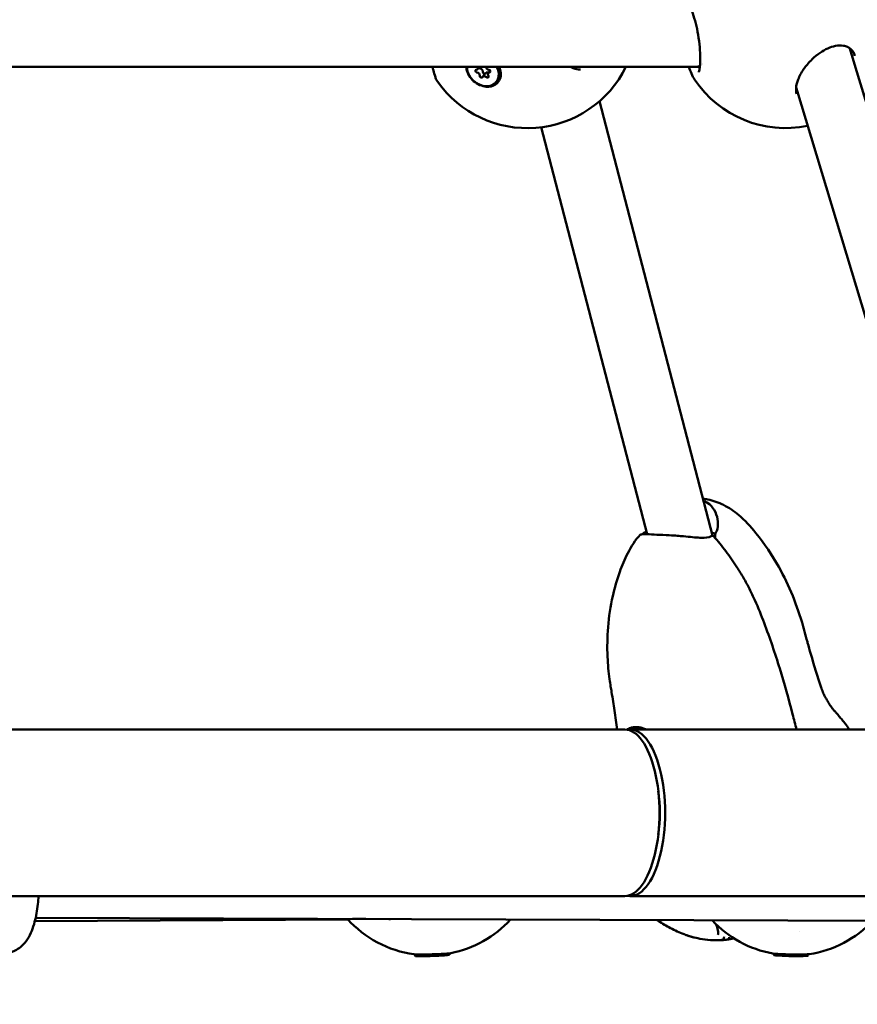
# Model space of a CAD drawing. Units: millimetres. Extents: x -287 to 5349, y 6 to 4905.
# Drawn here: x 1150 to 1363, y 3026 to 3277 of the extents above; entities that cross this region are included whole.
import ezdxf

# ---------------------------------------------------------------- set-up
doc = ezdxf.new("R2010")
doc.units = ezdxf.units.MM
doc.layers.add('Visible (ISO)', color=7, linetype='Continuous', lineweight=50)
doc.styles.get("Standard").update_dxf_attribs({"font": 'Square-721-BT.ttf'})
doc.dimstyles.new('OLCU', dxfattribs={"dimtxt": 300, "dimasz": 150, "dimexe": 0.18, "dimexo": 0.0625, "dimgap": 50, "dimtad": 1, "dimdec": 0, "dimlfac": 0.1, "dimrnd": 5, "dimzin": 0, "dimdsep": 46, "dimtxsty": 'Standard', "dimcen": 0.09, "dimse1": 1, "dimse2": 1, "dimadec": 0, "dimazin": 0, "dimtfac": 1, "dimtdec": 0, "dimtofl": 0, "dimtmove": 0, "dimatfit": 3, "dimfxl": 1, "dimtolj": 1, "dimtzin": 0, "dimarcsym": 0})

# ---------------------------------------------------------------- blocks, each defined once
blk = doc.blocks.new('*D5')
at = {"color": 0, "lineweight": -2, "transparency": 16777216}
blk.add_line((104.14, 4654.54), (1752.29, 4654.54), dxfattribs=at)
at = {"color": 0, "transparency": 16777216}
for points in [[(104.14, 4671.21), (104.14, 4637.87), (4.14, 4654.54)], [(1752.29, 4671.21), (1752.29, 4637.87), (1852.29, 4654.54)]]:
    blk.add_solid(points, dxfattribs=at)
at = {"layer": 'Defpoints', "color": 0, "transparency": 16777216}
for p in [(1852.29, 4654.54), (4.14, 3076.68), (1852.29, 3074.29)]:
    blk.add_point(p, dxfattribs=at)
at = {"color": 0, "transparency": 16777216, "insert": (928.22, 4786.72), "char_height": 180, "attachment_point": 5}
blk.add_mtext('\\A1;185', dxfattribs=at)
blk = doc.blocks.new('*D11')
at = {"color": 0, "lineweight": -2, "transparency": 16777216}
blk.add_line((1903.07, 2575.55), (1903.07, 3644.5), dxfattribs=at)
at = {"color": 0, "transparency": 16777216}
for points in [[(1896.4, 3644.5), (1909.73, 3644.5), (1903.07, 3684.5)], [(1896.4, 2575.55), (1909.73, 2575.55), (1903.07, 2535.55)]]:
    blk.add_solid(points, dxfattribs=at)
at = {"layer": 'Defpoints', "color": 0, "transparency": 16777216}
for p in [(1091.01, 3684.5), (1903.07, 3684.5), (1127.89, 2535.55)]:
    blk.add_point(p, dxfattribs=at)
at = {"color": 0, "transparency": 16777216, "insert": (1988.73, 3110.02), "char_height": 110, "attachment_point": 5, "rotation": 90}
blk.add_mtext('\\A1;115', dxfattribs=at)

msp = doc.modelspace()

# ---------------------------------------------------------------- linework, layer by layer
at = {"layer": 'Visible (ISO)'}
for p, q in [((1362.66, 3265.01), (1361.22, 3269.87)), ((1362.49, 3267.99), (1362.49, 3267.99)), ((991, 3265.18), (1322.06, 3265.15)), ((1266.37, 3264.6), (1266.83, 3265.16)), ((1294.96, 3265.15), (1291.37, 3265.15)), ((1306.82, 3265.15), (1294.96, 3265.15)), ((1322.06, 3265.15), (1322.99, 3265.15)), ((1395.82, 3155.18), (1362.66, 3265.02)), ((1362.73, 3265.18), (1362.73, 3265.18)), ((1362.73, 3265.16), (1362.73, 3265.16)), ((1267.67, 3262.64), (1268.47, 3263.6)), ((1269.12, 3263.59), (1269.61, 3264.19)), ((1256.16, 3261.45), (1256.16, 3261.45)), ((1271.12, 3261.28), (1271.28, 3261.47)), ((1321.66, 3261.92), (1321.66, 3261.92)), ((1381.72, 3146.53), (1347.5, 3259.87)), ((1326.19, 3145.77), (1297.43, 3256.43)), ((1309.56, 3146.14), (1282.62, 3249.79)), ((1303.87, 3096.4), (982.58, 3096.4)), ((1396.38, 3096.4), (1305.26, 3096.4)), ((757.77, 3054), (1303.87, 3054)), ((1305.26, 3054), (1579.93, 3054)), ((1233.41, 3047.99), (1153.65, 3047.6)), ((1153.86, 3048.48), (1390.28, 3047.58)), ((1234.56, 3048.17), (1237.75, 3048.15)), ((1237.95, 3048.16), (1237.96, 3048.16)), ((1348.43, 3045.05), (1348.43, 3045.05)), ((1322.29, 3043.28), (1322.29, 3043.28)), ((1259.26, 3039.03), (1259.25, 3039.37)), ((1341.79, 3038.98), (1341.79, 3039.31)), ((1250.46, 3038.76), (1250.45, 3039.13)), ((1350.59, 3038.82), (1350.59, 3039.17))]:
    msp.add_line(p, q, dxfattribs=at)
for centre, start, end in [((1344.88, 3277.56), 315.3809, 68.2984), ((1279.06, 3277.56), 215.1331, 333.6895), ((1344.88, 3277.56), 213.9678, 281.4616), ((1254.07, 3066.88), 221.8992, 261.9787), ((1254.07, 3066.88), 281.2749, 317.6645), ((1346.65, 3066.88), 222.8792, 259.499), ((1346.65, 3066.88), 278.6139, 316.6845)]:
    msp.add_arc(centre, 28, start, end, dxfattribs=at)
for centre, major_axis, ratio, start_param, end_param in [((1267.74, 3264.1), (3.38, -2.82), 0.78013, 3.681273, 7.37899), ((1265.81, 3265.06), (0.552, -0.459), 0.78013, 5.662941, 7.2557), ((1266.98, 3265.06), (-0.298, 0.248), 0.78013, 1.083495, 2.253987), ((1269.19, 3265.06), (0.552, -0.459), 0.78013, 3.799903, 5.39558), ((1267.9, 3264.29), (3.38, -2.82), 0.78013, 0, 1.044312), ((1294.96, 3273.15), (0, -8), 0.573447, 6.259378, 6.280574), ((1294.96, 3273.15), (0, -8), 0.573447, 6.280574, 6.283424), ((1322.05, 3273.15), (0, -8), 0.431934, 6.283002, 6.566998), ((1322.05, 3273.15), (0, -8), 0.431934, 0.452626, 0.452628), ((1266.18, 3264.1), (-0.298, 0.248), 0.78013, 5.662941, 8.537173), ((1266.29, 3263.14), (-0.552, 0.459), 0.78013, 3.568546, 5.39558), ((1267.29, 3262.77), (0.298, -0.248), 0.78013, 3.568546, 6.442778), ((1267.09, 3264.1), (-0.552, 0.459), 0.78013, 3.568546, 5.39558), ((1268.22, 3262.18), (-0.552, 0.459), 0.78013, 4.615743, 6.442778), ((1268.09, 3263.73), (0.298, -0.248), 0.78013, 3.568546, 6.012998), ((1269.02, 3263.14), (-0.552, 0.459), 0.78013, 5.020775, 6.283185), ((1268.85, 3262.77), (0.298, -0.248), 0.78013, 4.615743, 7.489975), ((1269.67, 3263.14), (-0.552, 0.459), 0.78013, 5.662941, 7.489975), ((1269.3, 3264.1), (0.298, -0.248), 0.78013, 5.662941, 8.537173), ((1318.93, 3142.37), (9.77, 2.14), 0.412067, 0.525661, 0.678456), ((1305.26, 3075.2), (0, -21.2), 0.419306, 6.20479, 9.503173), ((1303.87, 3075.2), (0, -21.2), 0.417762, 0, 3.141593), ((1311.36, 3092.5), (-5.29, 5.39), 0.761622, 0.241412, 0.312894), ((1311.36, 3092.5), (-3.57, 3.64), 0.761622, 6.037143, 6.183151), ((1311.35, 3092.49), (-3.57, 3.64), 0.761622, 6.033675, 6.179847), ((1305.26, 3075.2), (0, -17.95), 0.419306, 1.256896, 1.884697), ((1237.58, 3056.15), (0.27, -8), 0.560442, 6.260765, 6.308993), ((1254.85, 3039.3), (-4.4, -0.14), 0.038448, 0.288417, 2.409641), ((1346.19, 3039.3), (4.4, -0.08), 0.04621, 3.780012, 5.832562), ((1254.86, 3038.9), (-4.4, -0.14), 0.038448, 0, 3.141593), ((1346.19, 3038.9), (-4.4, 0.08), 0.04621, 0, 3.141593)]:
    msp.add_ellipse(centre, major_axis=major_axis, ratio=ratio, start_param=start_param, end_param=end_param, dxfattribs=at)
for points, knots in [([(1322.73, 3263.82), (1322.73, 3263.82), (1322.74, 3263.86), (1322.8, 3264.02), (1322.84, 3264.19), (1322.89, 3264.45), (1322.9, 3264.5), (1322.93, 3264.67), (1322.95, 3264.82), (1323.03, 3265.46), (1323.07, 3266.07), (1323.1, 3267.54), (1323.08, 3268.46), (1322.95, 3270.4), (1322.84, 3271.46), (1322.54, 3273.54), (1322.34, 3274.58), (1321.9, 3276.48), (1321.65, 3277.37), (1321.14, 3278.92), (1320.87, 3279.6), (1320.37, 3280.67), (1320.13, 3281.08), (1319.87, 3281.44), (1319.8, 3281.52), (1319.71, 3281.61), (1319.69, 3281.63), (1319.69, 3281.63)], [0.373871, 0.373871, 0.373871, 0.373871, 0.478087, 0.478087, 0.649363, 0.649363, 0.680619, 0.680619, 0.77449, 0.77449, 1.058619, 1.058619, 1.38212, 1.38212, 1.70698, 1.70698, 2.015302, 2.015302, 2.306276, 2.306276, 2.583912, 2.583912, 2.847698, 2.847698, 2.963737, 2.963737, 3.056274, 3.056274, 3.056274, 3.056274]), ([(1362.49, 3267.99), (1362.28, 3268.67), (1361.94, 3269.23), (1361.2, 3269.9), (1360.91, 3270.09), (1360.27, 3270.38), (1359.94, 3270.48), (1358.97, 3270.65), (1358.25, 3270.63), (1356.89, 3270.36), (1356.23, 3270.15), (1354.92, 3269.57), (1354.26, 3269.19), (1352.9, 3268.27), (1352.2, 3267.69), (1350.84, 3266.39), (1350.18, 3265.62), (1349.02, 3264.02), (1348.52, 3263.14), (1348.07, 3262.09), (1347.98, 3261.87), (1347.68, 3261), (1347.54, 3260.37), (1347.45, 3259.25), (1347.5, 3258.75), (1347.63, 3258.33)], [0, 0, 0, 0, 0.367028, 0.367028, 0.557605, 0.557605, 0.725117, 0.725117, 0.995567, 0.995567, 1.218364, 1.218364, 1.449287, 1.449287, 1.714823, 1.714823, 2.018761, 2.018761, 2.349265, 2.349265, 2.437498, 2.437498, 2.704523, 2.704523, 2.979163, 2.979163, 2.979163, 2.979163]), ([(1256.16, 3261.45), (1256.03, 3261.63), (1255.95, 3261.79), (1255.76, 3262.21), (1255.67, 3262.46), (1255.45, 3263.17), (1255.31, 3263.65), (1255.08, 3264.52), (1255, 3264.83), (1254.92, 3265.16)], [0, 0, 0, 0, 0.1216978, 0.1216978, 0.3314213, 0.3314213, 0.615114, 0.615114, 0.7549714, 0.7549714, 0.7549714, 0.7549714]), ([(1268.96, 3260.1), (1268.72, 3260.1), (1268.48, 3260.12), (1267.69, 3260.25), (1267.1, 3260.45), (1265.99, 3261.04), (1265.47, 3261.44), (1264.64, 3262.3), (1264.27, 3262.82), (1263.74, 3263.91), (1263.59, 3264.48), (1263.54, 3265.05), (1263.54, 3265.11), (1263.54, 3265.16)], [0.2839281, 0.2839281, 0.2839281, 0.2839281, 0.3612833, 0.3612833, 0.5416358, 0.5416358, 0.7219882, 0.7219882, 0.9021699, 0.9021699, 1.0823516, 1.0823516, 1.1000974, 1.1000974, 1.1000974, 1.1000974]), ([(1271.87, 3265.16), (1272.11, 3264.63), (1272.25, 3264.09), (1272.33, 3263.07), (1272.27, 3262.53), (1271.9, 3261.58), (1271.6, 3261.17), (1271.24, 3260.87), (1270.88, 3260.56), (1270.41, 3260.32), (1269.59, 3260.13), (1269.28, 3260.1), (1268.96, 3260.1)], [2.354907, 2.354907, 2.354907, 2.354907, 2.5271194, 2.5271194, 2.7079986, 2.7079986, 2.8888778, 2.8888778, 2.8888778, 3.0695195, 3.0695195, 3.1728059, 3.1728059, 3.1728059, 3.1728059]), ([(1290.08, 3265.15), (1290.3, 3265.02), (1290.53, 3264.91), (1291.34, 3264.59), (1291.95, 3264.48), (1292.59, 3264.48)], [2.5388, 2.5388, 2.5388, 2.5388, 2.6563916, 2.6563916, 2.9447255, 2.9447255, 2.9447255, 2.9447255]), ([(1321.66, 3261.92), (1321.36, 3262.37), (1321.1, 3262.88), (1320.63, 3263.97), (1320.42, 3264.53), (1320.21, 3265.15)], [0, 0, 0, 0, 0.3104817, 0.3104817, 0.5618357, 0.5618357, 0.5618357, 0.5618357]), ([(1323.75, 3155.16), (1324.18, 3155.12), (1324.61, 3155.05), (1326.43, 3154.7), (1327.79, 3154.22), (1330.41, 3152.89), (1331.68, 3152.02), (1334.47, 3149.68), (1335.93, 3148.1), (1339.44, 3143.73), (1341.4, 3140.8), (1345.77, 3133.05), (1347.78, 3127.95), (1349.55, 3121.8), (1349.79, 3120.91), (1350.07, 3119.84), (1350.13, 3119.62), (1350.27, 3119.11), (1350.35, 3118.8), (1350.7, 3117.52), (1350.97, 3116.56), (1352.05, 3112.76), (1352.99, 3109.79), (1353.92, 3106.98), (1353.96, 3106.86), (1354.02, 3106.69), (1354.04, 3106.63), (1354.08, 3106.53), (1354.1, 3106.47), (1354.17, 3106.28), (1354.23, 3106.13), (1354.29, 3105.98)], [0.625086, 0.625086, 0.625086, 0.625086, 0.755093, 0.755093, 1.183761, 1.183761, 1.650759, 1.650759, 2.307226, 2.307226, 3.370378, 3.370378, 5.048424, 5.048424, 5.325695, 5.325695, 5.397438, 5.397438, 5.506492, 5.506492, 5.833459, 5.833459, 6.814533, 6.814533, 6.859405, 6.859405, 6.889479, 6.889479, 6.923432, 6.923432, 7.008199, 7.008199, 7.008199, 7.008199]), ([(1323.88, 3154.65), (1324.2, 3154.53), (1324.5, 3154.38), (1325.73, 3153.64), (1326.29, 3152.9), (1327.09, 3151.56), (1327.36, 3150.75), (1327.49, 3150.01), (1327.63, 3149.24), (1327.68, 3148.31), (1327.36, 3147.17), (1327.24, 3146.89), (1327.08, 3146.63)], [3.7342674, 3.7342674, 3.7342674, 3.7342674, 3.8012048, 3.8012048, 4.0221015, 4.0221015, 4.3163525, 4.3163525, 4.3163525, 4.6187222, 4.6187222, 4.7332118, 4.7332118, 4.7332118, 4.7332118]), ([(1301.9, 3096.4), (1301.7, 3098.01), (1301.49, 3099.62), (1301.02, 3102.79), (1300.78, 3104.34), (1300.43, 3106.44), (1300.35, 3106.9), (1300.17, 3107.97), (1300.08, 3108.58), (1299.74, 3111.02), (1299.57, 3112.92), (1299.27, 3119.72), (1299.63, 3125.19), (1301.3, 3132.46), (1301.88, 3134.5), (1303.17, 3138.14), (1303.83, 3139.77), (1305.5, 3142.99), (1306.56, 3144.63), (1307.78, 3146.01)], [5.993223, 5.993223, 5.993223, 5.993223, 6.528947, 6.528947, 7.054379, 7.054379, 7.221853, 7.221853, 7.452495, 7.452495, 8.145632, 8.145632, 9.823691, 9.823691, 10.499289, 10.499289, 11.022945, 11.022945, 11.589935, 11.589935, 11.589935, 11.589935]), ([(1326.02, 3145.72), (1325.82, 3145.6), (1325.59, 3145.5), (1324.52, 3145.16), (1323.62, 3145.2), (1321.87, 3145.3), (1320.47, 3145.46), (1317.91, 3145.7), (1316.66, 3145.8), (1314.08, 3145.93), (1313, 3145.97), (1311.05, 3146.07), (1310.21, 3146.12), (1308.72, 3146.17), (1308.32, 3146.13), (1307.9, 3146.08), (1307.81, 3146.04), (1307.78, 3146.01)], [2.494784, 2.494784, 2.494784, 2.494784, 2.567799, 2.567799, 2.811371, 2.811371, 3.213156, 3.213156, 3.442718, 3.442718, 3.621352, 3.621352, 3.801205, 3.801205, 4.022102, 4.022102, 4.236827, 4.236827, 4.236827, 4.236827]), ([(1308.22, 3146.12), (1308.26, 3146.14), (1308.3, 3146.16), (1308.47, 3146.28), (1308.63, 3146.41), (1308.81, 3146.57)], [4.5832166, 4.5832166, 4.5832166, 4.5832166, 4.6187222, 4.6187222, 4.7332118, 4.7332118, 4.7332118, 4.7332118]), ([(1308.81, 3146.57), (1308.85, 3146.6), (1308.89, 3146.62), (1308.99, 3146.61), (1309.04, 3146.59), (1309.16, 3146.49), (1309.23, 3146.4), (1309.32, 3146.23), (1309.34, 3146.19), (1309.36, 3146.15)], [0, 0, 0, 0, 0.0283717, 0.0283717, 0.0642982, 0.0642982, 0.1122293, 0.1122293, 0.127468, 0.127468, 0.127468, 0.127468]), ([(1326.45, 3145.63), (1326.39, 3145.69), (1326.33, 3145.73), (1326.23, 3145.77), (1326.19, 3145.77), (1326.1, 3145.76), (1326.06, 3145.75), (1326.02, 3145.72)], [0.1439439, 0.1439439, 0.1439439, 0.1439439, 0.1937262, 0.1937262, 0.2259145, 0.2259145, 0.2560603, 0.2560603, 0.2560603, 0.2560603]), ([(1347.61, 3096.4), (1347.29, 3097.7), (1346.96, 3099), (1345.62, 3104.18), (1344.54, 3108.06), (1342.74, 3113.87), (1342.11, 3115.81), (1340.79, 3119.67), (1340.09, 3121.61), (1338.62, 3125.46), (1337.86, 3127.38), (1336.58, 3130.27), (1336.12, 3131.24), (1335.16, 3133.14), (1334.64, 3134.08), (1333.56, 3135.95), (1333, 3136.87), (1331.53, 3139.14), (1330.59, 3140.48), (1329.13, 3142.45), (1328.62, 3143.1), (1327.57, 3144.39), (1327.03, 3145.02), (1326.45, 3145.63)], [0.862467, 0.862467, 0.862467, 0.862467, 1.299902, 1.299902, 2.599804, 2.599804, 3.249755, 3.249755, 3.899706, 3.899706, 4.549657, 4.549657, 4.874633, 4.874633, 5.199608, 5.199608, 5.524584, 5.524584, 6.012047, 6.012047, 6.255779, 6.255779, 6.49951, 6.49951, 6.49951, 6.49951]), ([(1327.08, 3146.63), (1327.04, 3146.58), (1327.02, 3146.51), (1326.96, 3146.33), (1326.94, 3146.22), (1326.9, 3145.95), (1326.88, 3145.77), (1326.89, 3145.43), (1326.9, 3145.28), (1326.91, 3145.13)], [0, 0, 0, 0, 0.0283717, 0.0283717, 0.0642982, 0.0642982, 0.1122293, 0.1122293, 0.1499167, 0.1499167, 0.1499167, 0.1499167]), ([(1355.29, 3103.98), (1355.24, 3104.07), (1355.18, 3104.16), (1355.07, 3104.36), (1355.01, 3104.47), (1354.88, 3104.7), (1354.82, 3104.83), (1354.68, 3105.11), (1354.61, 3105.26), (1354.45, 3105.6), (1354.37, 3105.78), (1354.29, 3105.98)], [-4.8187843, -4.8187843, -4.8187843, -4.8187843, -4.7436274, -4.7436274, -4.6684705, -4.6684705, -4.5933137, -4.5933137, -4.5181568, -4.5181568, -4.4429999, -4.4429999, -4.4429999, -4.4429999]), ([(1355.29, 3103.98), (1355.52, 3103.57), (1355.76, 3103.19), (1356.24, 3102.48), (1356.48, 3102.12), (1356.74, 3101.76), (1356.81, 3101.67), (1356.87, 3101.58), (1356.88, 3101.57), (1356.92, 3101.53), (1356.93, 3101.51), (1356.98, 3101.46), (1357, 3101.43), (1357.05, 3101.38), (1357.08, 3101.35), (1357.18, 3101.23), (1357.27, 3101.14), (1357.55, 3100.83), (1357.72, 3100.63), (1358.17, 3100.11), (1358.42, 3099.82), (1358.9, 3099.24), (1359.13, 3098.97), (1359.74, 3098.24), (1360.13, 3097.75), (1360.67, 3096.97), (1360.86, 3096.69), (1361.05, 3096.4)], [0, 0, 0, 0, 0.241733, 0.241733, 0.42348, 0.42348, 0.502133, 0.502133, 0.549774, 0.549774, 0.597297, 0.597297, 0.623605, 0.623605, 0.647447, 0.647447, 0.695864, 0.695864, 0.791081, 0.791081, 0.966581, 0.966581, 1.134672, 1.134672, 1.341718, 1.341718, 1.462291, 1.462291, 1.462291, 1.462291]), ([(1304.44, 3096.35), (1304.54, 3096.43), (1304.66, 3096.5), (1304.97, 3096.67), (1305.19, 3096.76), (1305.69, 3096.92), (1305.98, 3096.98), (1306.58, 3097.03), (1306.89, 3097.03), (1307.53, 3096.97), (1307.85, 3096.91), (1308.51, 3096.72), (1308.84, 3096.6), (1309.21, 3096.44), (1309.26, 3096.42), (1309.3, 3096.4)], [-3.6807268, -3.6807268, -3.6807268, -3.6807268, -3.6096131, -3.6096131, -3.4984908, -3.4984908, -3.3665448, -3.3665448, -3.2369321, -3.2369321, -3.1093379, -3.1093379, -2.9822102, -2.9822102, -2.9659794, -2.9659794, -2.9659794, -2.9659794]), ([(1154.6, 3054), (1154.56, 3053.29), (1154.5, 3052.6), (1154.24, 3050.33), (1153.98, 3048.81), (1153.18, 3045.82), (1152.66, 3044.38), (1151.37, 3042.38), (1150.9, 3041.77), (1149.9, 3040.88), (1149.49, 3040.58), (1148.31, 3039.92), (1147.42, 3039.61), (1146.3, 3039.52), (1146.12, 3039.51), (1145.94, 3039.51)], [1.805401, 1.805401, 1.805401, 1.805401, 1.962998, 1.962998, 2.329196, 2.329196, 2.743771, 2.743771, 2.925203, 2.925203, 3.021465, 3.021465, 3.165403, 3.165403, 3.192184, 3.192184, 3.192184, 3.192184]), ([(1318.49, 3044.45), (1317.33, 3044.9), (1316.19, 3045.44), (1314.08, 3046.6), (1313.07, 3047.21), (1312.1, 3047.88)], [0, 0, 0, 0, 0.3753954, 0.3753954, 0.7280096, 0.7280096, 0.7280096, 0.7280096]), ([(1327.55, 3044.07), (1327.71, 3044.26), (1327.74, 3044.62), (1327.52, 3045.69), (1327.36, 3046.2), (1327.15, 3046.78)], [0, 0, 0, 0, 0.4713507, 0.4713507, 0.7725957, 0.7725957, 0.7725957, 0.7725957]), ([(1321.65, 3043.42), (1321.59, 3043.44), (1321.52, 3043.45), (1321.07, 3043.57), (1320.68, 3043.68), (1320.09, 3043.86), (1319.89, 3043.93), (1319.58, 3044.04), (1319.46, 3044.08), (1319.29, 3044.15), (1319.23, 3044.17), (1319.15, 3044.2), (1319.12, 3044.21), (1319.07, 3044.23), (1319.04, 3044.24), (1319.02, 3044.24)], [0.133525, 0.133525, 0.133525, 0.133525, 0.1541971, 0.1541971, 0.2786236, 0.2786236, 0.3422653, 0.3422653, 0.3783992, 0.3783992, 0.399368, 0.399368, 0.4100263, 0.4100263, 0.4238551, 0.4238551, 0.4238551, 0.4238551]), ([(1321.11, 3043.56), (1320.98, 3043.6), (1320.85, 3043.64), (1320.72, 3043.68), (1320.7, 3043.68), (1320.68, 3043.69), (1320.67, 3043.69), (1320.48, 3043.75), (1320.29, 3043.81), (1320.11, 3043.87), (1320.09, 3043.88), (1320.07, 3043.89), (1320.05, 3043.89)], [-43.358741, -43.358741, -43.358741, -43.358741, -42.820277, -42.820277, -42.820277, -42.752799, -42.752799, -42.752799, -41.975192, -41.975192, -41.975192, -41.897743, -41.897743, -41.897743, -41.897743]), ([(1327.98, 3042.73), (1327.24, 3042.71), (1326.47, 3042.72), (1324.79, 3042.84), (1323.87, 3042.96), (1322.35, 3043.25), (1321.73, 3043.39), (1321.11, 3043.56)], [0, 0, 0, 0, 0.2286553, 0.2286553, 0.5046339, 0.5046339, 0.6969285, 0.6969285, 0.6969285, 0.6969285]), ([(1329.97, 3042.91), (1329.78, 3042.88), (1329.59, 3042.85), (1329.11, 3042.79), (1328.8, 3042.77), (1328.3, 3042.74), (1328.12, 3042.74), (1327.94, 3042.73)], [0, 0, 0, 0, 0.0601029, 0.0601029, 0.1598238, 0.1598238, 0.2160355, 0.2160355, 0.2160355, 0.2160355]), ([(1329.16, 3043.63), (1329.15, 3043.56), (1329.15, 3043.51), (1329.14, 3043.45), (1329.13, 3043.44), (1329.13, 3043.44), (1329.13, 3043.43), (1329.12, 3043.38), (1329.11, 3043.33), (1329.09, 3043.28), (1329.09, 3043.28), (1329.09, 3043.27), (1329.09, 3043.27), (1329.07, 3043.22), (1329.05, 3043.18), (1329.03, 3043.13), (1329, 3043.09), (1328.97, 3043.05), (1328.94, 3043.01), (1328.91, 3042.99), (1328.88, 3042.96), (1328.85, 3042.94), (1328.85, 3042.94), (1328.85, 3042.94), (1328.84, 3042.93), (1328.83, 3042.93), (1328.82, 3042.92), (1328.81, 3042.91), (1328.77, 3042.89), (1328.72, 3042.86), (1328.66, 3042.84), (1328.59, 3042.82), (1328.52, 3042.8), (1328.44, 3042.78), (1328.42, 3042.78), (1328.39, 3042.77), (1328.36, 3042.77), (1328.3, 3042.76), (1328.24, 3042.75), (1328.18, 3042.75), (1328.17, 3042.75), (1328.17, 3042.74), (1328.17, 3042.74), (1328.11, 3042.74), (1328.05, 3042.74), (1327.98, 3042.73)], [-9.366638, -9.366638, -9.366638, -9.366638, -8.55056, -8.55056, -8.55056, -8.471393, -8.471393, -8.471393, -7.695504, -7.695504, -7.695504, -7.628173, -7.628173, -7.628173, -6.840448, -6.840448, -6.840448, -5.985392, -5.985392, -5.985392, -5.366738, -5.366738, -5.366738, -5.317528, -5.317528, -5.317528, -5.130336, -5.130336, -5.130336, -4.275281, -4.275281, -4.275281, -3.420224, -3.420224, -3.420224, -3.142698, -3.142698, -3.142698, -2.59595, -2.59595, -2.59595, -2.565168, -2.565168, -2.565168, -2.099563, -2.099563, -2.099563, -2.099563]), ([(1331.66, 3043.23), (1331.34, 3043.15), (1331.01, 3043.09), (1330.44, 3042.98), (1330.2, 3042.95), (1329.95, 3042.91)], [1.1239325, 1.1239325, 1.1239325, 1.1239325, 1.223296, 1.223296, 1.2977238, 1.2977238, 1.2977238, 1.2977238]), ([(1329.97, 3042.91), (1330, 3042.92), (1330.1, 3042.94), (1330.23, 3043.02), (1330.34, 3043.15), (1330.42, 3043.31), (1330.45, 3043.45), (1330.47, 3043.52)], [3.798124, 3.798124, 3.798124, 3.798124, 4.27528, 5.130336, 5.985392, 6.840448, 7.662031, 7.662031, 7.662031, 7.662031]), ([(1250.17, 3039.15), (1250.17, 3039.15), (1250.17, 3039.15), (1250.3, 3039.13), (1250.56, 3039.12), (1251.28, 3039.1), (1251.76, 3039.1), (1252.77, 3039.1), (1253.37, 3039.11), (1254.63, 3039.14), (1255.28, 3039.16), (1256.45, 3039.2), (1257.05, 3039.23), (1258.11, 3039.28), (1258.55, 3039.31), (1259.19, 3039.37), (1259.43, 3039.39), (1259.55, 3039.42)], [0.717799, 0.717799, 0.717799, 0.717799, 0.721988, 0.721988, 0.90217, 0.90217, 1.082352, 1.082352, 1.262582, 1.262582, 1.442812, 1.442812, 1.623282, 1.623282, 1.803751, 1.803751, 1.973868, 1.973868, 1.973868, 1.973868]), ([(1341.63, 3039.33), (1341.71, 3039.32), (1341.81, 3039.31), (1342.21, 3039.27), (1342.61, 3039.24), (1343.58, 3039.19), (1344.16, 3039.17), (1345.3, 3039.13), (1345.95, 3039.12), (1347.22, 3039.1), (1347.85, 3039.1), (1348.91, 3039.1), (1349.43, 3039.11), (1350.26, 3039.14), (1350.57, 3039.16), (1350.78, 3039.18), (1350.81, 3039.19), (1350.84, 3039.19)], [0.283928, 0.283928, 0.283928, 0.283928, 0.361283, 0.361283, 0.541636, 0.541636, 0.721988, 0.721988, 0.90217, 0.90217, 1.082352, 1.082352, 1.262582, 1.262582, 1.442812, 1.442812, 1.474023, 1.474023, 1.474023, 1.474023])]:
    msp.add_open_spline(points, degree=3, knots=knots, dxfattribs=at)
for points in [[(1309.25, 3146.36), (1309.3, 3146.47), (1309.36, 3146.59), (1309.42, 3146.7)], [(1243.83, 3048.09), (1243.95, 3048.1), (1244.07, 3048.11), (1244.18, 3048.14)], [(1318.49, 3044.45), (1318.49, 3044.44), (1318.49, 3044.44), (1318.5, 3044.44)], [(1319.02, 3044.25), (1318.85, 3044.31), (1318.67, 3044.37), (1318.5, 3044.44)], [(1319.02, 3044.24), (1319.02, 3044.24), (1319.02, 3044.24), (1319.02, 3044.25)], [(1341.54, 3039.34), (1341.57, 3039.34), (1341.6, 3039.34), (1341.63, 3039.33)]]:
    msp.add_open_spline(points, degree=3, dxfattribs=at)

# ---------------------------------------------------------------- dimensions: what is measured, and where the dimension line sits
dim = msp.add_linear_dim(base=(1852.29, 4654.54), p1=(4.14, 3076.68), p2=(1852.29, 3074.29), dimstyle='OLCU', override={"dimtxt": 180, "dimasz": 100, "dimgap": 40})
dim.commit()
dim.dimension.update_dxf_attribs({"geometry": '*D5', "text_midpoint": (928.22, 4786.72)})
dim = msp.add_linear_dim(base=(1903.07, 3684.5), p1=(1127.89, 2535.55), p2=(1091.01, 3684.5), angle=90, dimstyle='OLCU', override={"dimtxt": 110, "dimasz": 40, "dimgap": 30, "dimtad": 4})
dim.commit()
dim.dimension.update_dxf_attribs({"geometry": '*D11', "text_midpoint": (1988.73, 3110.02)})

doc.saveas('drawing.dxf')
